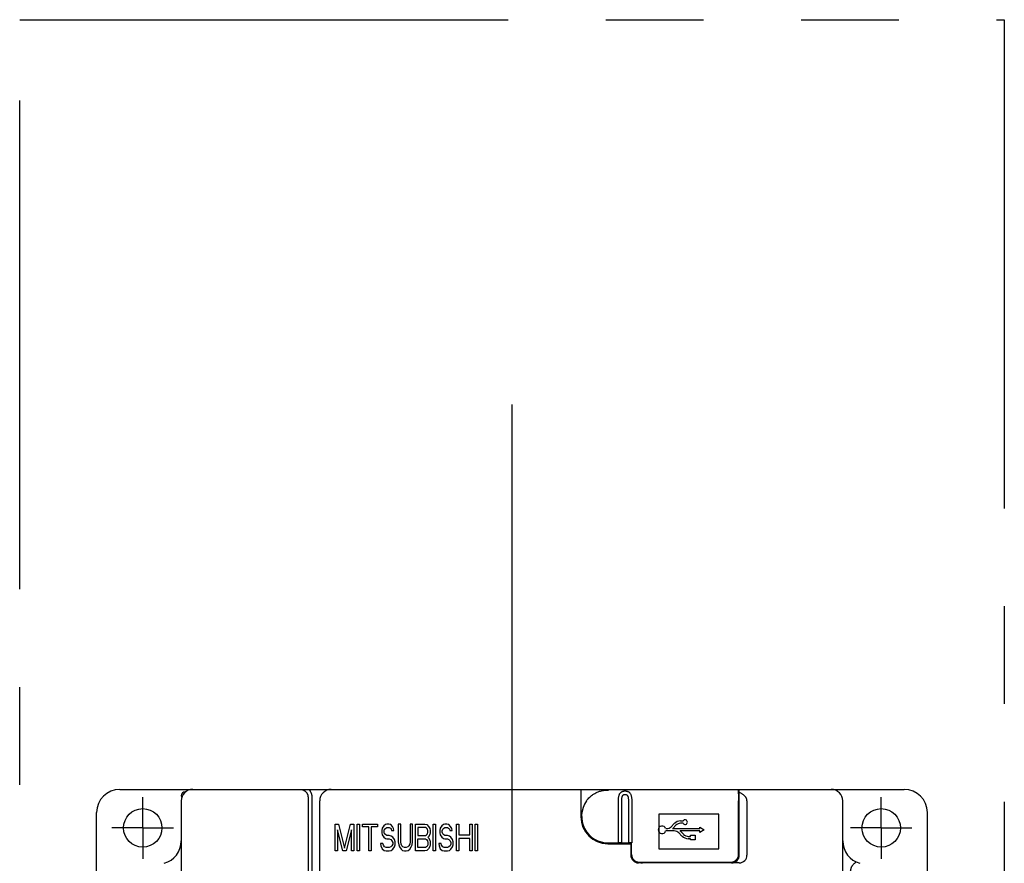
# Model space of a CAD drawing. Extents: x -2027 to -1609, y -2413 to -2085.
# Drawn here: x -2027 to -1899, y -2195 to -2085 of the extents above; entities that cross this region are included whole.
import ezdxf

# ---------------------------------------------------------------- set-up
doc = ezdxf.new("R2010")
doc.units = 0
doc.header["$MEASUREMENT"] = 0
doc.linetypes.add('CENTERX2', pattern=[101.6, 63.5, -12.7, 12.7, -12.7])
doc.linetypes.add('PHANTOMX2', pattern=[127, 63.5, -12.7, 12.7, -12.7, 12.7, -12.7])
for name, color, linetype in [('10', 4, 'CONTINUOUS'), ('12', 3, 'CENTERX2'), ('16', 4, 'CENTERX2'), ('18', 1, 'PHANTOMX2')]:
    doc.layers.add(name, color=color, linetype=linetype)

msp = doc.modelspace()

# ---------------------------------------------------------------- linework, layer by layer
at = {"layer": '10'}
for p, q in [((-2014.27, -2185.25), (-1912.27, -2185.25)), ((-2005.77, -2185.55), (-2005.67, -2185.55)), ((-1954.32, -2185.25), (-1954.32, -2188.8)), ((-1933.72, -2185.75), (-1933.84, -2185.75)), ((-1933.72, -2193.8), (-1933.72, -2185.25)), ((-2006.27, -2186.75), (-2006.27, -2312.25)), ((-1989.78, -2186.25), (-1989.78, -2197.45)), ((-1989.28, -2186.25), (-1989.28, -2197.45)), ((-1988.27, -2244.5), (-1988.27, -2186.75)), ((-1949.43, -2192.2), (-1949.43, -2186.75)), ((-1949, -2192.19), (-1949, -2186.75)), ((-1948.13, -2186.75), (-1948.13, -2192.19)), ((-1947.7, -2186.75), (-1947.7, -2192.2)), ((-1933.82, -2193.7), (-1933.82, -2186.75)), ((-1933.82, -2186.75), (-1933.72, -2186.75)), ((-1932.72, -2186.75), (-1932.72, -2193.8)), ((-1920.27, -2311.75), (-1920.27, -2186.75)), ((-2017.27, -2309.75), (-2017.27, -2188.25)), ((-1909.27, -2309.75), (-1909.27, -2188.25)), ((-1986.27, -2193.25), (-1986.27, -2189.75)), ((-1986.27, -2189.75), (-1985.81, -2189.75)), ((-1985.81, -2189.75), (-1985.04, -2192.88)), ((-1985.04, -2192.88), (-1984.28, -2189.75)), ((-1984.28, -2189.75), (-1983.82, -2189.75)), ((-1983.82, -2189.75), (-1983.82, -2193.25)), ((-1983.41, -2193.25), (-1983.41, -2189.75)), ((-1983.41, -2189.75), (-1983.1, -2189.75)), ((-1983.1, -2189.75), (-1983.1, -2193.25)), ((-1982.69, -2190.13), (-1982.69, -2189.75)), ((-1982.69, -2189.75), (-1980.76, -2189.75)), ((-1980.76, -2189.75), (-1980.76, -2190.13)), ((-1979.94, -2189.98), (-1980.14, -2190.27)), ((-1979.73, -2189.83), (-1979.94, -2189.98)), ((-1979.53, -2189.75), (-1979.73, -2189.83)), ((-1979.27, -2189.75), (-1979.53, -2189.75)), ((-1979.02, -2189.83), (-1979.27, -2189.75)), ((-1978.82, -2190.05), (-1979.02, -2189.83)), ((-1978.66, -2190.35), (-1978.82, -2190.05)), ((-1978.05, -2189.75), (-1978.05, -2192.06)), ((-1977.74, -2189.75), (-1978.05, -2189.75)), ((-1977.74, -2192.06), (-1977.74, -2189.75)), ((-1976.52, -2189.75), (-1976.52, -2192.06)), ((-1976.21, -2189.75), (-1976.52, -2189.75)), ((-1976.21, -2192.06), (-1976.21, -2189.75)), ((-1975.8, -2193.25), (-1975.8, -2189.75)), ((-1975.8, -2189.75), (-1974.58, -2189.75)), ((-1974.58, -2189.75), (-1974.32, -2189.83)), ((-1974.32, -2189.83), (-1974.12, -2190.05)), ((-1974.12, -2190.05), (-1973.97, -2190.35)), ((-1973.51, -2193.25), (-1973.51, -2189.75)), ((-1973.51, -2189.75), (-1973.2, -2189.75)), ((-1973.2, -2189.75), (-1973.2, -2193.25)), ((-1972.38, -2189.98), (-1972.59, -2190.27)), ((-1972.18, -2189.83), (-1972.38, -2189.98)), ((-1971.98, -2189.75), (-1972.18, -2189.83)), ((-1971.72, -2189.75), (-1971.98, -2189.75)), ((-1971.47, -2189.83), (-1971.72, -2189.75)), ((-1971.26, -2190.05), (-1971.47, -2189.83)), ((-1971.11, -2190.35), (-1971.26, -2190.05)), ((-1970.5, -2193.25), (-1970.5, -2189.75)), ((-1970.5, -2189.75), (-1970.19, -2189.75)), ((-1970.19, -2189.75), (-1970.19, -2191.17)), ((-1968.76, -2191.17), (-1968.76, -2189.75)), ((-1968.76, -2189.75), (-1968.45, -2189.75)), ((-1968.45, -2189.75), (-1968.45, -2193.25)), ((-1968.05, -2193.25), (-1968.05, -2189.75)), ((-1968.05, -2189.75), (-1967.74, -2189.75)), ((-1967.74, -2189.75), (-1967.74, -2193.25)), ((-1942.58, -2190.1), (-1942.17, -2189.69)), ((-1941.95, -2189.9), (-1942.37, -2190.32)), ((-1941.35, -2189.35), (-1941.03, -2189.35)), ((-1941.03, -2189.65), (-1941.35, -2189.65)), ((-1985.96, -2190.5), (-1985.96, -2193.25)), ((-1985.25, -2193.25), (-1985.96, -2190.5)), ((-1984.12, -2190.5), (-1984.84, -2193.25)), ((-1984.12, -2193.25), (-1984.12, -2190.5)), ((-1981.88, -2190.13), (-1982.69, -2190.13)), ((-1981.88, -2193.25), (-1981.88, -2190.13)), ((-1981.57, -2190.13), (-1981.57, -2193.25)), ((-1980.76, -2190.13), (-1981.57, -2190.13)), ((-1980.14, -2190.27), (-1980.19, -2190.57)), ((-1980.19, -2190.57), (-1980.19, -2190.87)), ((-1980.19, -2190.87), (-1980.14, -2191.17)), ((-1980.14, -2191.17), (-1979.94, -2191.47)), ((-1979.89, -2190.65), (-1979.84, -2190.42)), ((-1979.89, -2190.8), (-1979.89, -2190.65)), ((-1979.84, -2191.02), (-1979.89, -2190.8)), ((-1979.84, -2190.42), (-1979.68, -2190.27)), ((-1979.68, -2191.17), (-1979.84, -2191.02)), ((-1979.68, -2190.27), (-1979.53, -2190.2)), ((-1979.53, -2191.24), (-1979.68, -2191.17)), ((-1979.53, -2190.2), (-1979.22, -2190.2)), ((-1979.22, -2191.24), (-1979.53, -2191.24)), ((-1979.22, -2190.2), (-1979.07, -2190.27)), ((-1978.97, -2191.32), (-1979.22, -2191.24)), ((-1979.07, -2190.27), (-1978.97, -2190.42)), ((-1978.97, -2190.42), (-1978.92, -2190.57)), ((-1978.76, -2191.47), (-1978.97, -2191.32)), ((-1978.92, -2190.57), (-1978.61, -2190.57)), ((-1978.61, -2190.57), (-1978.66, -2190.35)), ((-1975.5, -2190.2), (-1975.5, -2191.24)), ((-1974.53, -2190.2), (-1975.5, -2190.2)), ((-1975.5, -2191.24), (-1974.53, -2191.24)), ((-1974.37, -2190.27), (-1974.53, -2190.2)), ((-1974.53, -2191.24), (-1974.37, -2191.17)), ((-1974.27, -2190.42), (-1974.37, -2190.27)), ((-1974.37, -2191.17), (-1974.27, -2191.02)), ((-1974.22, -2190.65), (-1974.27, -2190.42)), ((-1974.27, -2191.02), (-1974.22, -2190.8)), ((-1974.22, -2190.8), (-1974.22, -2190.65)), ((-1973.97, -2191.09), (-1974.12, -2191.39)), ((-1973.97, -2190.35), (-1973.92, -2190.57)), ((-1973.92, -2190.87), (-1973.97, -2191.09)), ((-1973.92, -2190.57), (-1973.92, -2190.87)), ((-1972.59, -2190.27), (-1972.64, -2190.57)), ((-1972.64, -2190.57), (-1972.64, -2190.87)), ((-1972.64, -2190.87), (-1972.59, -2191.17)), ((-1972.59, -2191.17), (-1972.38, -2191.47)), ((-1972.33, -2190.65), (-1972.28, -2190.42)), ((-1972.33, -2190.8), (-1972.33, -2190.65)), ((-1972.28, -2191.02), (-1972.33, -2190.8)), ((-1972.28, -2190.42), (-1972.13, -2190.27)), ((-1972.13, -2191.17), (-1972.28, -2191.02)), ((-1972.13, -2190.27), (-1971.98, -2190.2)), ((-1971.98, -2191.24), (-1972.13, -2191.17)), ((-1971.98, -2190.2), (-1971.67, -2190.2)), ((-1971.67, -2191.24), (-1971.98, -2191.24)), ((-1971.67, -2190.2), (-1971.52, -2190.27)), ((-1971.41, -2191.32), (-1971.67, -2191.24)), ((-1971.52, -2190.27), (-1971.41, -2190.42)), ((-1971.41, -2190.42), (-1971.36, -2190.57)), ((-1971.21, -2191.47), (-1971.41, -2191.32)), ((-1971.36, -2190.57), (-1971.06, -2190.57)), ((-1971.06, -2190.57), (-1971.11, -2190.35)), ((-1970.19, -2191.17), (-1968.76, -2191.17)), ((-1943.29, -2190.35), (-1943.18, -2190.35)), ((-1942.18, -2190.65), (-1943.29, -2190.65)), ((-1942.41, -2190.35), (-1938.87, -2190.35)), ((-1941.17, -2191.32), (-1941.58, -2190.9)), ((-1938.87, -2190.65), (-1941.41, -2190.65)), ((-1941.37, -2190.69), (-1940.95, -2191.1)), ((-1940.35, -2191.35), (-1940.07, -2191.35)), ((-1940.07, -2191.35), (-1940.07, -2191.2)), ((-1940.07, -2191.2), (-1939.47, -2191.2)), ((-1939.47, -2191.2), (-1939.47, -2191.8)), ((-1938.87, -2190.35), (-1938.87, -2190.16)), ((-1938.87, -2190.16), (-1938.27, -2190.5)), ((-1938.27, -2190.5), (-1938.87, -2190.85)), ((-1938.87, -2190.85), (-1938.87, -2190.65)), ((-1980.35, -2192.29), (-1980.3, -2192.58)), ((-1980.04, -2192.29), (-1980.35, -2192.29)), ((-1980.3, -2192.58), (-1980.14, -2192.96)), ((-1979.99, -2192.51), (-1980.04, -2192.29)), ((-1979.84, -2192.73), (-1979.99, -2192.51)), ((-1979.94, -2191.47), (-1979.73, -2191.61)), ((-1979.73, -2191.61), (-1979.53, -2191.69)), ((-1979.53, -2191.69), (-1979.22, -2191.69)), ((-1979.22, -2191.69), (-1979.02, -2191.76)), ((-1979.02, -2191.76), (-1978.87, -2191.91)), ((-1978.87, -2192.58), (-1979.02, -2192.73)), ((-1978.87, -2191.91), (-1978.76, -2192.14)), ((-1978.76, -2192.36), (-1978.87, -2192.58)), ((-1978.56, -2191.76), (-1978.76, -2191.47)), ((-1978.76, -2192.14), (-1978.76, -2192.36)), ((-1978.46, -2192.06), (-1978.56, -2191.76)), ((-1978.56, -2192.73), (-1978.46, -2192.43)), ((-1978.46, -2192.43), (-1978.46, -2192.06)), ((-1978.05, -2192.06), (-1978, -2192.43)), ((-1978, -2192.43), (-1977.9, -2192.73)), ((-1977.69, -2192.36), (-1977.74, -2192.06)), ((-1977.59, -2192.58), (-1977.69, -2192.36)), ((-1977.44, -2192.73), (-1977.59, -2192.58)), ((-1976.67, -2192.58), (-1976.82, -2192.73)), ((-1976.57, -2192.36), (-1976.67, -2192.58)), ((-1976.52, -2192.06), (-1976.57, -2192.36)), ((-1976.37, -2192.73), (-1976.26, -2192.43)), ((-1976.26, -2192.43), (-1976.21, -2192.06)), ((-1975.5, -2192.81), (-1975.5, -2191.69)), ((-1975.5, -2191.69), (-1974.53, -2191.69)), ((-1974.53, -2191.69), (-1974.37, -2191.76)), ((-1974.37, -2191.76), (-1974.27, -2191.91)), ((-1974.27, -2192.58), (-1974.37, -2192.73)), ((-1974.27, -2191.91), (-1974.22, -2192.14)), ((-1974.22, -2192.36), (-1974.27, -2192.58)), ((-1974.12, -2191.39), (-1974.22, -2191.47)), ((-1974.22, -2191.47), (-1974.12, -2191.54)), ((-1974.22, -2192.14), (-1974.22, -2192.36)), ((-1974.12, -2191.54), (-1973.97, -2191.84)), ((-1973.97, -2191.84), (-1973.92, -2192.06)), ((-1973.92, -2192.43), (-1973.97, -2192.66)), ((-1973.92, -2192.06), (-1973.92, -2192.43)), ((-1972.79, -2192.29), (-1972.74, -2192.58)), ((-1972.49, -2192.29), (-1972.79, -2192.29)), ((-1972.74, -2192.58), (-1972.59, -2192.96)), ((-1972.44, -2192.51), (-1972.49, -2192.29)), ((-1972.28, -2192.73), (-1972.44, -2192.51)), ((-1972.38, -2191.47), (-1972.18, -2191.61)), ((-1972.18, -2191.61), (-1971.98, -2191.69)), ((-1971.98, -2191.69), (-1971.67, -2191.69)), ((-1971.67, -2191.69), (-1971.47, -2191.76)), ((-1971.47, -2191.76), (-1971.31, -2191.91)), ((-1971.31, -2192.58), (-1971.47, -2192.73)), ((-1971.31, -2191.91), (-1971.21, -2192.14)), ((-1971.21, -2192.36), (-1971.31, -2192.58)), ((-1971.01, -2191.76), (-1971.21, -2191.47)), ((-1971.21, -2192.14), (-1971.21, -2192.36)), ((-1970.9, -2192.06), (-1971.01, -2191.76)), ((-1971.01, -2192.73), (-1970.9, -2192.43)), ((-1970.9, -2192.43), (-1970.9, -2192.06)), ((-1970.19, -2191.61), (-1970.19, -2193.25)), ((-1968.76, -2191.61), (-1970.19, -2191.61)), ((-1968.76, -2193.25), (-1968.76, -2191.61)), ((-1950.82, -2192.3), (-1947.72, -2192.3)), ((-1950.74, -2192.2), (-1949.43, -2192.2)), ((-1947.82, -2192.2), (-1947.82, -2193.8)), ((-1947.72, -2193.7), (-1947.72, -2192.2)), ((-1940.07, -2191.65), (-1940.35, -2191.65)), ((-1940.07, -2191.8), (-1940.07, -2191.65)), ((-1939.47, -2191.8), (-1940.07, -2191.8)), ((-1985.96, -2193.25), (-1986.27, -2193.25)), ((-1984.84, -2193.25), (-1985.25, -2193.25)), ((-1983.82, -2193.25), (-1984.12, -2193.25)), ((-1983.1, -2193.25), (-1983.41, -2193.25)), ((-1981.57, -2193.25), (-1981.88, -2193.25)), ((-1980.14, -2192.96), (-1979.89, -2193.18)), ((-1979.89, -2193.18), (-1979.63, -2193.25)), ((-1979.63, -2192.81), (-1979.84, -2192.73)), ((-1979.22, -2192.81), (-1979.63, -2192.81)), ((-1979.63, -2193.25), (-1979.22, -2193.25)), ((-1979.02, -2192.73), (-1979.22, -2192.81)), ((-1979.22, -2193.25), (-1978.97, -2193.18)), ((-1978.97, -2193.18), (-1978.76, -2193.03)), ((-1978.76, -2193.03), (-1978.56, -2192.73)), ((-1977.9, -2192.73), (-1977.69, -2193.03)), ((-1977.69, -2193.03), (-1977.49, -2193.18)), ((-1977.49, -2193.18), (-1977.23, -2193.25)), ((-1977.23, -2192.81), (-1977.44, -2192.73)), ((-1977.03, -2192.81), (-1977.23, -2192.81)), ((-1977.23, -2193.25), (-1977.03, -2193.25)), ((-1976.82, -2192.73), (-1977.03, -2192.81)), ((-1977.03, -2193.25), (-1976.77, -2193.18)), ((-1976.77, -2193.18), (-1976.57, -2193.03)), ((-1976.57, -2193.03), (-1976.37, -2192.73)), ((-1974.58, -2193.25), (-1975.8, -2193.25)), ((-1974.53, -2192.81), (-1975.5, -2192.81)), ((-1974.32, -2193.18), (-1974.58, -2193.25)), ((-1974.37, -2192.73), (-1974.53, -2192.81)), ((-1974.12, -2192.96), (-1974.32, -2193.18)), ((-1973.97, -2192.66), (-1974.12, -2192.96)), ((-1973.2, -2193.25), (-1973.51, -2193.25)), ((-1972.59, -2192.96), (-1972.33, -2193.18)), ((-1972.33, -2193.18), (-1972.08, -2193.25)), ((-1972.08, -2192.81), (-1972.28, -2192.73)), ((-1971.67, -2192.81), (-1972.08, -2192.81)), ((-1972.08, -2193.25), (-1971.67, -2193.25)), ((-1971.47, -2192.73), (-1971.67, -2192.81)), ((-1971.67, -2193.25), (-1971.41, -2193.18)), ((-1971.41, -2193.18), (-1971.21, -2193.03)), ((-1971.21, -2193.03), (-1971.01, -2192.73)), ((-1970.19, -2193.25), (-1970.5, -2193.25)), ((-1968.45, -2193.25), (-1968.76, -2193.25)), ((-1967.74, -2193.25), (-1968.05, -2193.25)), ((-1933.72, -2194.8), (-1946.82, -2194.8)), ((-1946.72, -2194.7), (-1934.82, -2194.7)), ((-1945.02, -2194.7), (-1945.02, -2194.8)), ((-1942.32, -2194.8), (-1942.32, -2194.7)), ((-1941.37, -2194.7), (-1941.37, -2194.8)), ((-1939.57, -2194.8), (-1939.57, -2194.7)), ((-1939.07, -2194.7), (-1939.07, -2194.8)), ((-1937.07, -2194.8), (-1937.07, -2194.7)), ((-1936.54, -2194.7), (-1936.54, -2194.8)), ((-1935.59, -2194.8), (-1935.59, -2194.7)), ((-1934.72, -2194.8), (-1934.72, -2194.7)), ((-1934.22, -2194.67), (-1934.22, -2194.5))]:
    msp.add_line(p, q, dxfattribs=at)
at = {"layer": '10', "ltscale": 0.5}
for p, q in [((-1944.17, -2188.45), (-1944.17, -2192.95)), ((-1936.37, -2188.45), (-1944.17, -2188.45)), ((-1936.37, -2192.95), (-1936.37, -2188.45)), ((-1944.17, -2192.95), (-1936.37, -2192.95))]:
    msp.add_line(p, q, dxfattribs=at)
at = {"layer": '10'}
for centre in [(-2011.27, -2190.25), (-1915.27, -2190.25)]:
    msp.add_circle(centre, 2.5, dxfattribs=at)
for centre, radius, start, end in [((-2014.27, -2188.25), 3, 90, 180), ((-2004.77, -2186.75), 1.5, 90, 180), ((-2005.77, -2186.05), 0.5, 90, 180), ((-2005.87, -2186.05), 0.4, 180, 215.6063), ((-1986.77, -2186.75), 1.5, 90, 180), ((-1921.77, -2186.75), 1.5, 0, 90), ((-1912.27, -2188.25), 3, 0, 90), ((-1950.74, -2188.73), 3.48, 145.3651, 270), ((-1950.82, -2188.8), 3.5, 180, 270), ((-1943.77, -2190.5), 0.5, 17.4576, 342.5424), ((-1941.35, -2190.5), 1.15, 90, 135), ((-1941.35, -2190.5), 0.85, 90, 135), ((-1940.77, -2189.5), 0.3, 210, 150), ((-1943.18, -2189.5), 0.85, 270, 315), ((-1943.18, -2189.5), 1.15, 312.3426, 315), ((-1942.18, -2191.5), 0.85, 45, 90), ((-1942.18, -2191.5), 1.15, 45, 47.6574), ((-1940.35, -2190.5), 1.15, 225, 270), ((-1940.35, -2190.5), 0.85, 225, 270), ((-2009.27, -2191.95), 3, 285, 0), ((-1917.27, -2191.95), 3, 180, 255), ((-1946.82, -2193.8), 1, 180, 270), ((-1946.72, -2193.7), 1, 180, 270), ((-1934.82, -2193.7), 1, 270, 0), ((-1934.72, -2193.8), 1, 270, 0), ((-1933.72, -2193.8), 1, 270, 0), ((-1946.32, -2194.3), 0.5, 233.1521, 270)]:
    msp.add_arc(centre, radius, start, end, dxfattribs=at)
for points, knots in [([(-1990.79, -2185.25), (-1990.76, -2185.25), (-1990.7, -2185.26), (-1990.62, -2185.27), (-1990.54, -2185.28), (-1990.46, -2185.31), (-1990.38, -2185.34), (-1990.31, -2185.37), (-1990.24, -2185.42), (-1990.17, -2185.46), (-1990.11, -2185.52), (-1990.05, -2185.58), (-1989.99, -2185.64), (-1989.95, -2185.71), (-1989.9, -2185.78), (-1989.87, -2185.85), (-1989.84, -2185.93), (-1989.81, -2186.01), (-1989.8, -2186.09), (-1989.79, -2186.17), (-1989.78, -2186.23), (-1989.78, -2186.25)], [0, 0, 0, 0, 0.082241, 0.164941, 0.247881, 0.330849, 0.413683, 0.49643, 0.579203, 0.662008, 0.744786, 0.827534, 0.910286, 0.993036, 1.07573, 1.158376, 1.241091, 1.323925, 1.406712, 1.489244, 1.571306, 1.571306, 1.571306, 1.571306]), ([(-1989.67, -2185.25), (-1989.64, -2185.28), (-1989.59, -2185.35), (-1989.52, -2185.45), (-1989.46, -2185.55), (-1989.4, -2185.66), (-1989.36, -2185.78), (-1989.33, -2185.89), (-1989.3, -2186.01), (-1989.29, -2186.13), (-1989.28, -2186.21), (-1989.28, -2186.25)], [0, 0, 0, 0, 0.121755, 0.243502, 0.365169, 0.486785, 0.60852, 0.730421, 0.852245, 0.973689, 1.094399, 1.094399, 1.094399, 1.094399]), ([(-1953.6, -2186.75), (-1953.56, -2186.69), (-1953.45, -2186.55), (-1953.27, -2186.35), (-1953.06, -2186.14), (-1952.81, -2185.95), (-1952.52, -2185.76), (-1952.21, -2185.61), (-1951.91, -2185.5), (-1951.64, -2185.42), (-1951.38, -2185.37), (-1951.15, -2185.34), (-1950.94, -2185.33), (-1950.81, -2185.33), (-1950.74, -2185.33)], [0, 0, 0, 0, 0.246653, 0.515386, 0.807133, 1.127465, 1.477135, 1.829197, 2.150348, 2.433352, 2.689248, 2.922224, 3.13507, 3.325101, 3.325101, 3.325101, 3.325101]), ([(-1949.43, -2186.75), (-1949.43, -2186.69), (-1949.43, -2186.56), (-1949.42, -2186.38), (-1949.39, -2186.2), (-1949.36, -2186.04), (-1949.31, -2185.9), (-1949.25, -2185.78), (-1949.17, -2185.68), (-1949.09, -2185.6), (-1949, -2185.55), (-1948.9, -2185.51), (-1948.81, -2185.48), (-1948.71, -2185.46), (-1948.62, -2185.45), (-1948.52, -2185.45), (-1948.42, -2185.46), (-1948.32, -2185.48), (-1948.23, -2185.51), (-1948.14, -2185.55), (-1948.05, -2185.6), (-1947.96, -2185.68), (-1947.89, -2185.78), (-1947.83, -2185.9), (-1947.78, -2186.04), (-1947.74, -2186.2), (-1947.72, -2186.38), (-1947.7, -2186.56), (-1947.7, -2186.69), (-1947.7, -2186.75)], [0, 0, 0, 0, 0.193268, 0.379627, 0.555507, 0.718816, 0.868754, 1.004425, 1.126677, 1.238513, 1.343695, 1.444799, 1.543415, 1.640891, 1.738286, 1.835722, 1.933081, 2.030434, 2.128836, 2.2298, 2.335043, 2.446945, 2.568572, 2.703483, 2.853598, 3.017695, 3.194168, 3.3805, 3.572805, 3.572805, 3.572805, 3.572805]), ([(-1949, -2186.75), (-1949, -2186.71), (-1949, -2186.63), (-1948.99, -2186.5), (-1948.98, -2186.39), (-1948.96, -2186.28), (-1948.94, -2186.19), (-1948.91, -2186.11), (-1948.87, -2186.04), (-1948.83, -2185.99), (-1948.78, -2185.95), (-1948.74, -2185.92), (-1948.69, -2185.9), (-1948.64, -2185.89), (-1948.59, -2185.89), (-1948.54, -2185.89), (-1948.49, -2185.89), (-1948.45, -2185.9), (-1948.4, -2185.92), (-1948.35, -2185.95), (-1948.31, -2185.99), (-1948.26, -2186.04), (-1948.23, -2186.11), (-1948.2, -2186.19), (-1948.17, -2186.28), (-1948.16, -2186.39), (-1948.14, -2186.5), (-1948.14, -2186.63), (-1948.13, -2186.71), (-1948.13, -2186.75)], [0, 0, 0, 0, 0.128763, 0.252843, 0.369582, 0.477259, 0.574826, 0.661013, 0.735777, 0.800885, 0.859087, 0.912723, 0.963527, 1.012857, 1.061693, 1.110411, 1.159232, 1.208507, 1.259212, 1.312788, 1.371043, 1.436214, 1.51061, 1.596309, 1.693986, 1.802183, 1.919318, 2.043381, 2.171502, 2.171502, 2.171502, 2.171502]), ([(-1933.92, -2185.25), (-1933.92, -2185.25), (-1933.9, -2185.27), (-1933.89, -2185.31), (-1933.88, -2185.38), (-1933.87, -2185.46), (-1933.86, -2185.57), (-1933.85, -2185.7), (-1933.84, -2185.85), (-1933.83, -2186.01), (-1933.83, -2186.18), (-1933.82, -2186.37), (-1933.82, -2186.56), (-1933.82, -2186.69), (-1933.82, -2186.75)], [0, 0, 0, 0, 0.018793, 0.059527, 0.12395, 0.211912, 0.321523, 0.451516, 0.599473, 0.762551, 0.938817, 1.124142, 1.316622, 1.512058, 1.512058, 1.512058, 1.512058]), ([(-1932.72, -2186.75), (-1932.72, -2186.73), (-1932.72, -2186.68), (-1932.73, -2186.61), (-1932.75, -2186.54), (-1932.77, -2186.47), (-1932.8, -2186.4), (-1932.84, -2186.32), (-1932.89, -2186.24), (-1932.96, -2186.16), (-1933.04, -2186.08), (-1933.13, -2185.99), (-1933.25, -2185.9), (-1933.38, -2185.81), (-1933.54, -2185.72), (-1933.65, -2185.66), (-1933.72, -2185.64)], [0, 0, 0, 0, 0.06828, 0.13864, 0.211403, 0.286944, 0.366901, 0.452705, 0.54561, 0.648401, 0.763627, 0.893446, 1.038215, 1.197661, 1.37646, 1.582291, 1.582291, 1.582291, 1.582291]), ([(-1949, -2192.19), (-1949.01, -2192.19), (-1949.05, -2192.19), (-1949.1, -2192.19), (-1949.15, -2192.2), (-1949.22, -2192.2), (-1949.29, -2192.2), (-1949.36, -2192.2), (-1949.41, -2192.2), (-1949.43, -2192.2)], [0, 0, 0, 0, 0.0421238, 0.0934047, 0.1521343, 0.216495, 0.2862589, 0.3594886, 0.4335577, 0.4335577, 0.4335577, 0.4335577]), ([(-1949, -2192.19), (-1948.99, -2192.18), (-1948.95, -2192.18), (-1948.9, -2192.18), (-1948.83, -2192.17), (-1948.76, -2192.17), (-1948.69, -2192.17), (-1948.61, -2192.17), (-1948.53, -2192.17), (-1948.45, -2192.17), (-1948.37, -2192.17), (-1948.3, -2192.17), (-1948.24, -2192.18), (-1948.18, -2192.18), (-1948.15, -2192.18), (-1948.13, -2192.19)], [0, 0, 0, 0, 0.0461374, 0.1019278, 0.1665042, 0.237683, 0.3140036, 0.393396, 0.4737176, 0.55311, 0.6294307, 0.7006094, 0.7651858, 0.8209762, 0.8671136, 0.8671136, 0.8671136, 0.8671136]), ([(-1947.72, -2192.2), (-1947.74, -2192.2), (-1947.79, -2192.2), (-1947.86, -2192.2), (-1947.93, -2192.2), (-1947.99, -2192.2), (-1948.04, -2192.19), (-1948.09, -2192.19), (-1948.12, -2192.19), (-1948.13, -2192.19)], [0, 0, 0, 0, 0.0716682, 0.1422581, 0.2092584, 0.2710769, 0.327517, 0.3768562, 0.4175506, 0.4175506, 0.4175506, 0.4175506]), ([(-1947.7, -2192.2), (-1947.7, -2192.2), (-1947.71, -2192.2), (-1947.71, -2192.2), (-1947.72, -2192.2)], [0, 0, 0, 0, 0.00800872, 0.01602542, 0.01602542, 0.01602542, 0.01602542]), ([(-1945.63, -2194.7), (-1945.61, -2194.73), (-1945.59, -2194.76), (-1945.56, -2194.8), (-1945.56, -2194.8)], [0, 0, 0, 0, 0.0920796, 0.1227775, 0.1227775, 0.1227775, 0.1227775]), ([(-1945.57, -2194.8), (-1945.58, -2194.79), (-1945.6, -2194.76), (-1945.62, -2194.72), (-1945.63, -2194.7)], [0, 0, 0, 0, 0.0486778, 0.1168972, 0.1168972, 0.1168972, 0.1168972]), ([(-1919.25, -2195.96), (-1919.25, -2195.92), (-1919.25, -2195.84), (-1919.23, -2195.73), (-1919.21, -2195.61), (-1919.18, -2195.5), (-1919.14, -2195.38), (-1919.09, -2195.28), (-1919.03, -2195.17), (-1918.96, -2195.07), (-1918.89, -2194.98), (-1918.8, -2194.89), (-1918.72, -2194.81), (-1918.62, -2194.74), (-1918.56, -2194.7), (-1918.52, -2194.68)], [0, 0, 0, 0, 0.117893, 0.236528, 0.355576, 0.474759, 0.593817, 0.712695, 0.831552, 0.950501, 1.069501, 1.188495, 1.307475, 1.426458, 1.545463, 1.545463, 1.545463, 1.545463])]:
    msp.add_open_spline(points, degree=3, knots=knots, dxfattribs=at)
at = {"layer": '12'}
for p, q in [((-2011.27, -2190.25), (-2011.27, -2186.25)), ((-1915.27, -2190.25), (-1915.27, -2186.25)), ((-2011.27, -2190.25), (-2015.27, -2190.25)), ((-2011.27, -2190.25), (-2011.27, -2194.25)), ((-2011.27, -2190.25), (-2007.27, -2190.25)), ((-1915.27, -2190.25), (-1919.27, -2190.25)), ((-1915.27, -2190.25), (-1915.27, -2194.25)), ((-1915.27, -2190.25), (-1911.27, -2190.25))]:
    msp.add_line(p, q, dxfattribs=at)
at = {"layer": '16'}
msp.add_line((-1963.27, -2135.25), (-1963.27, -2363.25), dxfattribs=at)
at = {"layer": '18'}
msp.add_lwpolyline([(-2027.27, -2085.25), (-1899.27, -2085.25), (-1899.27, -2413.25), (-2027.27, -2413.25)], close=True, dxfattribs=at)

doc.saveas('drawing.dxf')
